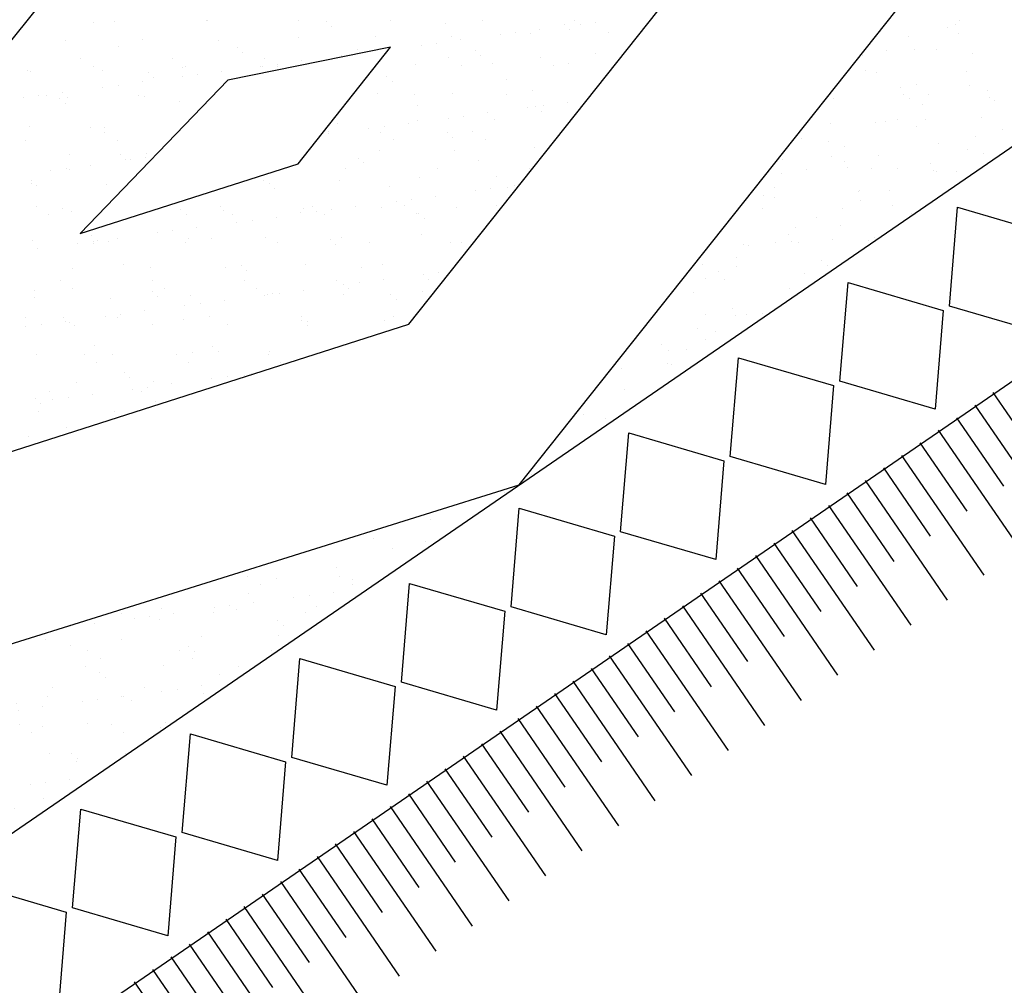
# Model space of a CAD drawing. Units: metres. Extents: x 32 to 54, y -242 to 42.
# Drawn here: x 37 to 40, y -27 to -25 of the extents above; entities that cross this region are included whole.
import ezdxf

# ---------------------------------------------------------------- set-up
doc = ezdxf.new("R2010")
doc.units = ezdxf.units.M
doc.header["$MEASUREMENT"] = 0
doc.layers.get('0').update_dxf_attribs({"linetype": 'CONTINUOUS'})
doc.layers.add('Wood', color=40, linetype='CONTINUOUS')

# ---------------------------------------------------------------- blocks, each defined once
blk = doc.blocks.new('I')
at = {"color": 9, "linetype": 'Continuous'}
for p, q in [((0, 0), (0, 0.07562)), ((0.02, 0), (0.02, 0.04323))]:
    blk.add_line(p, q, dxfattribs=at)
blk = doc.blocks.new('Y')
at = {"color": 9, "linetype": 'Continuous'}
blk.add_lwpolyline([(0.05657, -0.04), (0, 0), (0.05657, 0.04), (0.11314, 0)], close=True, dxfattribs=at)
blk = doc.blocks.new('*X9')
at = {"color": 0}
for p, q in [((42.42646, -1.39563), (42.42646, -1.39563)), ((42.44062, -1.39467), (42.44062, -1.39467)), ((42.5029, -1.39456), (42.5029, -1.39456)), ((42.50398, -1.39402), (42.50398, -1.39402)), ((42.56518, -1.39445), (42.56518, -1.39445)), ((42.58401, -1.3947), (42.58401, -1.3947)), ((42.58769, -1.39808), (42.58769, -1.39808)), ((42.62746, -1.39433), (42.62746, -1.39433)), ((42.66522, -1.39647), (42.66522, -1.39647)), ((42.68975, -1.39422), (42.68975, -1.39422)), ((42.74525, -1.39716), (42.74525, -1.39716)), ((42.75203, -1.39411), (42.75203, -1.39411)), ((42.75602, -1.3968), (42.75602, -1.3968)), ((42.76643, -1.39543), (42.76643, -1.39543)), ((42.56515, -1.40567), (42.56515, -1.40567)), ((42.6175, -1.405), (42.6175, -1.405)), ((42.66866, -1.40525), (42.66866, -1.40525)), ((42.70219, -1.40389), (42.70219, -1.40389)), ((42.7126, -1.40252), (42.7126, -1.40252)), ((42.72268, -1.4033), (42.72268, -1.4033)), ((42.72886, -1.40038), (42.72886, -1.40038)), ((42.74893, -1.40054), (42.74893, -1.40054)), ((42.77503, -1.40263), (42.77503, -1.40263)), ((42.40762, -1.40804), (42.40762, -1.40804)), ((42.44386, -1.41157), (42.44386, -1.41157)), ((42.45997, -1.40737), (42.45997, -1.40737)), ((42.51113, -1.40762), (42.51113, -1.40762)), ((42.52389, -1.41226), (42.52389, -1.41226)), ((42.64835, -1.41097), (42.64835, -1.41097)), ((42.65876, -1.4096), (42.65876, -1.4096)), ((42.67502, -1.40746), (42.67502, -1.40746)), ((42.52757, -1.41564), (42.52757, -1.41564)), ((42.59451, -1.41806), (42.59451, -1.41806)), ((42.60493, -1.41669), (42.60493, -1.41669)), ((42.60509, -1.41403), (42.60509, -1.41403)), ((42.6671, -1.41959), (42.6671, -1.41959)), ((42.68512, -1.41471), (42.68512, -1.41471)), ((42.68881, -1.41809), (42.68881, -1.41809)), ((42.72939, -1.41947), (42.72939, -1.41947)), ((42.76633, -1.41648), (42.76633, -1.41648)), ((42.41797, -1.42004), (42.41797, -1.42004)), ((42.42641, -1.42541), (42.42641, -1.42541)), ((42.48025, -1.41993), (42.48025, -1.41993)), ((42.48701, -1.42612), (42.48701, -1.42612)), ((42.48869, -1.4253), (42.48869, -1.4253)), ((42.53937, -1.42545), (42.53937, -1.42545)), ((42.54068, -1.42515), (42.54068, -1.42515)), ((42.54254, -1.41981), (42.54254, -1.41981)), ((42.55097, -1.42519), (42.55097, -1.42519)), ((42.55109, -1.42378), (42.55109, -1.42378)), ((42.56735, -1.42164), (42.56735, -1.42164)), ((42.64455, -1.42375), (42.64455, -1.42375)), ((42.67554, -1.42496), (42.67554, -1.42496)), ((42.6969, -1.42309), (42.6969, -1.42309)), ((42.73782, -1.42485), (42.73782, -1.42485)), ((42.74806, -1.42333), (42.74806, -1.42333)), ((42.38184, -1.42782), (42.38184, -1.42782)), ((42.38373, -1.42912), (42.38373, -1.42912)), ((42.433, -1.42807), (42.433, -1.42807)), ((42.46376, -1.42981), (42.46376, -1.42981)), ((42.48684, -1.43224), (42.48684, -1.43224)), ((42.49725, -1.43087), (42.49725, -1.43087)), ((42.51351, -1.42873), (42.51351, -1.42873)), ((42.625, -1.43227), (42.625, -1.43227)), ((42.43301, -1.43932), (42.43301, -1.43932)), ((42.44342, -1.43795), (42.44342, -1.43795)), ((42.45968, -1.43581), (42.45968, -1.43581)), ((42.46745, -1.43319), (42.46745, -1.43319)), ((42.62869, -1.43564), (42.62869, -1.43564)), ((42.70621, -1.43404), (42.70621, -1.43404)), ((42.38958, -1.44504), (42.38958, -1.44504)), ((42.39449, -1.44487), (42.39449, -1.44487)), ((42.40584, -1.4429), (42.40584, -1.4429)), ((42.45677, -1.44475), (42.45677, -1.44475)), ((42.46123, -1.44591), (42.46123, -1.44591)), ((42.61876, -1.44354), (42.61876, -1.44354)), ((42.64362, -1.44442), (42.64362, -1.44442)), ((42.66992, -1.44378), (42.66992, -1.44378)), ((42.7059, -1.4443), (42.7059, -1.4443)), ((42.72394, -1.44184), (42.72394, -1.44184)), ((42.37917, -1.44641), (42.37917, -1.44641)), ((42.40364, -1.44736), (42.40364, -1.44736)), ((42.40733, -1.45074), (42.40733, -1.45074)), ((42.40888, -1.44657), (42.40888, -1.44657)), ((42.48485, -1.44913), (42.48485, -1.44913)), ((42.64609, -1.45159), (42.64609, -1.45159)), ((42.72612, -1.45228), (42.72612, -1.45228)), ((42.73104, -1.45187), (42.73104, -1.45187)), ((42.7473, -1.44973), (42.7473, -1.44973)), ((42.6772, -1.45896), (42.6772, -1.45896)), ((42.69346, -1.45682), (42.69346, -1.45682)), ((42.72063, -1.45324), (42.72063, -1.45324)), ((42.7298, -1.45565), (42.7298, -1.45565)), ((42.38309, -1.46636), (42.38309, -1.46636)), ((42.48827, -1.46466), (42.48827, -1.46466)), ((42.59179, -1.46424), (42.59179, -1.46424)), ((42.62337, -1.46605), (42.62337, -1.46605)), ((42.63962, -1.46391), (42.63962, -1.46391)), ((42.64581, -1.46229), (42.64581, -1.46229)), ((42.66679, -1.46033), (42.66679, -1.46033)), ((42.69816, -1.46162), (42.69816, -1.46162)), ((42.74932, -1.46187), (42.74932, -1.46187)), ((42.42473, -1.46669), (42.42473, -1.46669)), ((42.43412, -1.47012), (42.43412, -1.47012)), ((42.43426, -1.4666), (42.43426, -1.4666)), ((42.58579, -1.47099), (42.58579, -1.47099)), ((42.58596, -1.46914), (42.58596, -1.46914)), ((42.61295, -1.46742), (42.61295, -1.46742)), ((42.62097, -1.46978), (42.62097, -1.46978)), ((42.66599, -1.46983), (42.66599, -1.46983)), ((42.68326, -1.46967), (42.68326, -1.46967)), ((42.38028, -1.47561), (42.38028, -1.47561)), ((42.44256, -1.47549), (42.44256, -1.47549)), ((42.62941, -1.47515), (42.62941, -1.47515)), ((42.66968, -1.47321), (42.66968, -1.47321)), ((42.69169, -1.47504), (42.69169, -1.47504)), ((42.41014, -1.48511), (42.41014, -1.48511)), ((42.44463, -1.48493), (42.44463, -1.48493)), ((42.46249, -1.48444), (42.46249, -1.48444)), ((42.62002, -1.48207), (42.62002, -1.48207)), ((42.67118, -1.48232), (42.67118, -1.48232)), ((42.7252, -1.48037), (42.7252, -1.48037)), ((42.42428, -1.49226), (42.42428, -1.49226)), ((42.44832, -1.48831), (42.44832, -1.48831)), ((42.45145, -1.48868), (42.45145, -1.48868)), ((42.46186, -1.48731), (42.46186, -1.48731)), ((42.60587, -1.48738), (42.60587, -1.48738)), ((42.60956, -1.49076), (42.60956, -1.49076)), ((42.68708, -1.48915), (42.68708, -1.48915)), ((42.39761, -1.49577), (42.39761, -1.49577)), ((42.40802, -1.4944), (42.40802, -1.4944)), ((42.41064, -1.49495), (42.41064, -1.49495)), ((42.59749, -1.49461), (42.59749, -1.49461)), ((42.65977, -1.4945), (42.65977, -1.4945)), ((42.72205, -1.49438), (42.72205, -1.49438)), ((42.38435, -1.5049), (42.38435, -1.5049)), ((42.38451, -1.50248), (42.38451, -1.50248)), ((42.3882, -1.50586), (42.3882, -1.50586)), ((42.43552, -1.50514), (42.43552, -1.50514)), ((42.54189, -1.50253), (42.54189, -1.50253)), ((42.54575, -1.50494), (42.54575, -1.50494)), ((42.59305, -1.50277), (42.59305, -1.50277)), ((42.64707, -1.50083), (42.64707, -1.50083)), ((42.69942, -1.50016), (42.69942, -1.50016)), ((42.7119, -1.50617), (42.7119, -1.50617)), ((42.54943, -1.50831), (42.54943, -1.50831)), ((42.62696, -1.50671), (42.62696, -1.50671)), ((42.68523, -1.50968), (42.68523, -1.50968)), ((42.69564, -1.50831), (42.69564, -1.50831)), ((42.70699, -1.50739), (42.70699, -1.50739)), ((42.71067, -1.51077), (42.71067, -1.51077)), ((42.63139, -1.51677), (42.63139, -1.51677)), ((42.6418, -1.5154), (42.6418, -1.5154)), ((42.65806, -1.51326), (42.65806, -1.51326)), ((42.38799, -1.52032), (42.38799, -1.52032)), ((42.39643, -1.52569), (42.39643, -1.52569)), ((42.4056, -1.5218), (42.4056, -1.5218)), ((42.4114, -1.52365), (42.4114, -1.52365)), ((42.45871, -1.52558), (42.45871, -1.52558)), ((42.48563, -1.52249), (42.48563, -1.52249)), ((42.48931, -1.52587), (42.48931, -1.52587)), ((42.51256, -1.52009), (42.51256, -1.52009)), ((42.51491, -1.52323), (42.51491, -1.52323)), ((42.52099, -1.52546), (42.52099, -1.52546)), ((42.56683, -1.52426), (42.56683, -1.52426)), ((42.56893, -1.52128), (42.56893, -1.52128)), ((42.57484, -1.51998), (42.57484, -1.51998)), ((42.57756, -1.52386), (42.57756, -1.52386)), ((42.58328, -1.52535), (42.58328, -1.52535)), ((42.58797, -1.52249), (42.58797, -1.52249)), ((42.60423, -1.52035), (42.60423, -1.52035)), ((42.62128, -1.52061), (42.62128, -1.52061)), ((42.63713, -1.51986), (42.63713, -1.51986)), ((42.64556, -1.52524), (42.64556, -1.52524)), ((42.64686, -1.52495), (42.64686, -1.52495)), ((42.67244, -1.52086), (42.67244, -1.52086)), ((42.69941, -1.51975), (42.69941, -1.51975)), ((42.52372, -1.53095), (42.52372, -1.53095)), ((42.53413, -1.52958), (42.53413, -1.52958)), ((42.55039, -1.52744), (42.55039, -1.52744)), ((42.65055, -1.52832), (42.65055, -1.52832)), ((42.46989, -1.53803), (42.46989, -1.53803)), ((42.4803, -1.53666), (42.4803, -1.53666)), ((42.49656, -1.53452), (42.49656, -1.53452)), ((42.64833, -1.53936), (42.64833, -1.53936)), ((42.38561, -1.54343), (42.38561, -1.54343)), ((42.41605, -1.54512), (42.41605, -1.54512)), ((42.4255, -1.54004), (42.4255, -1.54004)), ((42.42646, -1.54375), (42.42646, -1.54375)), ((42.42679, -1.54503), (42.42679, -1.54503)), ((42.42919, -1.54342), (42.42919, -1.54342)), ((42.43678, -1.54368), (42.43678, -1.54368)), ((42.44272, -1.54161), (42.44272, -1.54161)), ((42.48907, -1.54492), (42.48907, -1.54492)), ((42.49079, -1.54173), (42.49079, -1.54173)), ((42.50671, -1.54181), (42.50671, -1.54181)), ((42.54315, -1.54106), (42.54315, -1.54106)), ((42.55136, -1.54481), (42.55136, -1.54481)), ((42.58674, -1.5425), (42.58674, -1.5425)), ((42.59043, -1.54588), (42.59043, -1.54588)), ((42.59431, -1.54131), (42.59431, -1.54131)), ((42.61364, -1.54469), (42.61364, -1.54469)), ((42.66795, -1.54427), (42.66795, -1.54427)), ((42.67592, -1.54458), (42.67592, -1.54458)), ((42.38889, -1.5487), (42.38889, -1.5487)), ((42.44659, -1.55937), (42.44659, -1.55937)), ((42.62254, -1.55915), (42.62254, -1.55915)), ((42.41266, -1.56218), (42.41266, -1.56218)), ((42.46501, -1.56152), (42.46501, -1.56152)), ((42.51617, -1.56176), (42.51617, -1.56176)), ((42.52662, -1.56005), (42.52662, -1.56005)), ((42.5303, -1.56343), (42.5303, -1.56343)), ((42.57019, -1.55982), (42.57019, -1.55982)), ((42.60783, -1.56182), (42.60783, -1.56182)), ((42.64983, -1.56613), (42.64983, -1.56613)), ((42.66024, -1.56476), (42.66024, -1.56476)), ((42.40415, -1.5704), (42.40415, -1.5704)), ((42.46643, -1.57029), (42.46643, -1.57029)), ((42.52871, -1.57017), (42.52871, -1.57017)), ((42.591, -1.57006), (42.591, -1.57006)), ((42.60641, -1.57184), (42.60641, -1.57184)), ((42.62267, -1.5697), (42.62267, -1.5697)), ((42.65328, -1.56995), (42.65328, -1.56995)), ((42.38647, -1.57692), (42.38647, -1.57692)), ((42.41258, -1.57577), (42.41258, -1.57577)), ((42.4665, -1.57761), (42.4665, -1.57761)), ((42.47486, -1.57566), (42.47486, -1.57566)), ((42.53715, -1.57555), (42.53715, -1.57555)), ((42.54441, -1.5796), (42.54441, -1.5796)), ((42.5477, -1.57937), (42.5477, -1.57937)), ((42.55257, -1.57893), (42.55257, -1.57893)), ((42.56883, -1.57679), (42.56883, -1.57679)), ((42.596, -1.57322), (42.596, -1.57322)), ((42.59943, -1.57543), (42.59943, -1.57543)), ((42.64959, -1.5779), (42.64959, -1.5779)), ((42.38687, -1.58197), (42.38687, -1.58197)), ((42.43804, -1.58221), (42.43804, -1.58221)), ((42.47018, -1.58098), (42.47018, -1.58098)), ((42.49205, -1.58027), (42.49205, -1.58027)), ((42.49874, -1.58602), (42.49874, -1.58602)), ((42.515, -1.58388), (42.515, -1.58388)), ((42.54216, -1.5803), (42.54216, -1.5803)), ((42.59557, -1.57985), (42.59557, -1.57985)), ((42.62773, -1.58006), (42.62773, -1.58006)), ((42.63142, -1.58344), (42.63142, -1.58344)), ((42.46116, -1.59097), (42.46116, -1.59097)), ((42.48833, -1.58739), (42.48833, -1.58739)), ((42.38066, -1.59523), (42.38066, -1.59523)), ((42.40637, -1.59516), (42.40637, -1.59516)), ((42.40733, -1.59805), (42.40733, -1.59805)), ((42.41006, -1.59854), (42.41006, -1.59854)), ((42.43449, -1.59448), (42.43449, -1.59448)), ((42.44294, -1.59511), (42.44294, -1.59511)), ((42.4449, -1.59311), (42.4449, -1.59311)), ((42.48758, -1.59693), (42.48758, -1.59693)), ((42.50523, -1.595), (42.50523, -1.595)), ((42.56751, -1.59489), (42.56751, -1.59489)), ((42.56761, -1.59762), (42.56761, -1.59762)), ((42.57145, -1.59835), (42.57145, -1.59835)), ((42.6238, -1.59768), (42.6238, -1.59768)), ((42.62979, -1.59477), (42.62979, -1.59477)), ((42.38066, -1.60157), (42.38066, -1.60157)), ((42.39107, -1.60019), (42.39107, -1.60019)), ((42.41392, -1.60072), (42.41392, -1.60072)), ((42.46627, -1.60005), (42.46627, -1.60005)), ((42.51743, -1.6003), (42.51743, -1.6003)), ((42.5713, -1.60099), (42.5713, -1.60099)), ((42.42746, -1.61448), (42.42746, -1.61448)), ((42.49331, -1.6188), (42.49331, -1.6188)), ((42.50749, -1.61517), (42.50749, -1.61517)), ((42.51117, -1.61855), (42.51117, -1.61855)), ((42.54567, -1.61814), (42.54567, -1.61814)), ((42.38813, -1.62051), (42.38813, -1.62051)), ((42.4203, -1.62048), (42.4203, -1.62048)), ((42.42873, -1.62585), (42.42873, -1.62585)), ((42.4393, -1.62075), (42.4393, -1.62075)), ((42.48258, -1.62037), (42.48258, -1.62037)), ((42.49102, -1.62574), (42.49102, -1.62574)), ((42.54487, -1.62025), (42.54487, -1.62025)), ((42.5533, -1.62563), (42.5533, -1.62563)), ((42.44737, -1.63272), (42.44737, -1.63272)), ((42.41518, -1.63926), (42.41518, -1.63926)), ((42.45105, -1.6361), (42.45105, -1.6361)), ((42.46753, -1.63859), (42.46753, -1.63859)), ((42.50677, -1.63675), (42.50677, -1.63675)), ((42.51718, -1.63538), (42.51718, -1.63538)), ((42.52857, -1.63449), (42.52857, -1.63449)), ((42.53344, -1.63323), (42.53344, -1.63323)), ((42.39681, -1.64531), (42.39681, -1.64531)), ((42.45293, -1.64383), (42.45293, -1.64383)), ((42.4591, -1.6452), (42.4591, -1.6452)), ((42.46334, -1.64246), (42.46334, -1.64246)), ((42.4796, -1.64032), (42.4796, -1.64032)), ((42.38724, -1.65028), (42.38724, -1.65028)), ((42.3991, -1.65092), (42.3991, -1.65092)), ((42.40951, -1.64955), (42.40951, -1.64955)), ((42.42577, -1.64741), (42.42577, -1.64741)), ((42.46845, -1.65204), (42.46845, -1.65204)), ((42.38939, -1.65904), (42.38939, -1.65904)), ((42.39093, -1.65365), (42.39093, -1.65365)), ((42.44056, -1.65929), (42.44056, -1.65929)), ((42.40833, -1.6696), (42.40833, -1.6696)), ((42.3826, -1.67605), (42.3826, -1.67605))]:
    blk.add_line(p, q, dxfattribs=at)
blk = doc.blocks.new('*X10')
at = {"color": 0}
for p, q in [((42.70515, -1.71419), (42.70515, -1.71419)), ((42.65463, -1.73205), (42.65463, -1.73205)), ((42.61597, -1.74513), (42.61597, -1.74513)), ((42.57649, -1.7525), (42.57649, -1.7525)), ((42.62884, -1.75183), (42.62884, -1.75183)), ((42.65155, -1.74718), (42.65155, -1.74718)), ((42.59143, -1.76473), (42.59143, -1.76473)), ((42.53104, -1.77061), (42.53104, -1.77061)), ((42.55071, -1.77228), (42.55071, -1.77228)), ((42.59332, -1.7705), (42.59332, -1.7705)), ((42.60187, -1.77253), (42.60187, -1.77253)), ((42.53947, -1.77599), (42.53947, -1.77599)), ((42.60176, -1.77587), (42.60176, -1.77587)), ((42.53131, -1.78229), (42.53131, -1.78229)), ((42.56209, -1.78481), (42.56209, -1.78481)), ((42.5725, -1.78344), (42.5725, -1.78344)), ((42.58876, -1.7813), (42.58876, -1.7813)), ((42.47257, -1.79274), (42.47257, -1.79274)), ((42.50825, -1.7919), (42.50825, -1.7919)), ((42.51866, -1.79053), (42.51866, -1.79053)), ((42.53492, -1.78839), (42.53492, -1.78839)), ((42.57775, -1.79103), (42.57775, -1.79103)), ((42.44527, -1.79556), (42.44527, -1.79556)), ((42.45442, -1.79899), (42.45442, -1.79899)), ((42.46483, -1.79762), (42.46483, -1.79762)), ((42.48109, -1.79548), (42.48109, -1.79548)), ((42.50755, -1.79544), (42.50755, -1.79544)), ((42.52373, -1.79298), (42.52373, -1.79298)), ((42.56984, -1.79533), (42.56984, -1.79533)), ((42.41099, -1.8047), (42.41099, -1.8047)), ((42.42725, -1.80256), (42.42725, -1.80256)), ((42.47118, -1.79984), (42.47118, -1.79984)), ((42.55121, -1.80053), (42.55121, -1.80053)), ((42.5549, -1.80391), (42.5549, -1.80391)), ((42.49961, -1.81149), (42.49961, -1.81149)), ((42.55197, -1.81082), (42.55197, -1.81082)), ((42.39443, -1.81319), (42.39443, -1.81319)), ((42.41106, -1.81739), (42.41106, -1.81739)), ((42.4456, -1.81343), (42.4456, -1.81343)), ((42.49109, -1.81808), (42.49109, -1.81808)), ((42.36034, -1.82104), (42.36034, -1.82104)), ((42.42263, -1.82092), (42.42263, -1.82092)), ((42.43106, -1.82629), (42.43106, -1.82629)), ((42.48491, -1.82081), (42.48491, -1.82081)), ((42.49334, -1.82618), (42.49334, -1.82618)), ((42.49478, -1.82146), (42.49478, -1.82146)), ((42.54719, -1.8207), (42.54719, -1.8207)), ((42.36878, -1.82641), (42.36878, -1.82641)), ((42.42148, -1.83194), (42.42148, -1.83194)), ((42.47383, -1.83127), (42.47383, -1.83127)), ((42.52499, -1.83152), (42.52499, -1.83152)), ((42.35094, -1.83495), (42.35094, -1.83495)), ((42.36746, -1.83389), (42.36746, -1.83389)), ((42.43097, -1.83563), (42.43097, -1.83563)), ((42.43465, -1.83901), (42.43465, -1.83901)), ((42.51218, -1.8374), (42.51218, -1.8374)), ((42.33686, -1.84586), (42.33686, -1.84586)), ((42.39914, -1.84575), (42.39914, -1.84575)), ((42.46142, -1.84564), (42.46142, -1.84564)), ((42.49953, -1.84483), (42.49953, -1.84483)), ((42.34334, -1.85239), (42.34334, -1.85239)), ((42.39569, -1.85172), (42.39569, -1.85172)), ((42.44569, -1.85192), (42.44569, -1.85192)), ((42.44686, -1.85197), (42.44686, -1.85197)), ((42.47286, -1.84834), (42.47286, -1.84834)), ((42.48327, -1.84697), (42.48327, -1.84697)), ((42.50087, -1.85002), (42.50087, -1.85002)), ((42.37085, -1.85319), (42.37085, -1.85319)), ((42.37453, -1.85657), (42.37453, -1.85657)), ((42.39186, -1.85901), (42.39186, -1.85901)), ((42.41902, -1.85543), (42.41902, -1.85543)), ((42.42943, -1.85406), (42.42943, -1.85406)), ((42.45205, -1.85496), (42.45205, -1.85496)), ((42.33802, -1.86609), (42.33802, -1.86609)), ((42.36519, -1.86252), (42.36519, -1.86252)), ((42.3756, -1.86115), (42.3756, -1.86115)), ((42.31756, -1.87218), (42.31756, -1.87218)), ((42.32176, -1.86823), (42.32176, -1.86823)), ((42.36872, -1.87242), (42.36872, -1.87242)), ((42.3765, -1.87112), (42.3765, -1.87112)), ((42.39193, -1.87251), (42.39193, -1.87251)), ((42.42274, -1.87048), (42.42274, -1.87048)), ((42.43878, -1.871), (42.43878, -1.871)), ((42.47509, -1.86981), (42.47509, -1.86981)), ((42.31441, -1.87412), (42.31441, -1.87412)), ((42.32265, -1.8766), (42.32265, -1.8766)), ((42.38493, -1.87649), (42.38493, -1.87649)), ((42.44721, -1.87638), (42.44721, -1.87638)), ((42.47196, -1.8732), (42.47196, -1.8732)), ((42.33181, -1.89006), (42.33181, -1.89006)), ((42.3446, -1.89093), (42.3446, -1.89093)), ((42.39695, -1.89026), (42.39695, -1.89026)), ((42.41184, -1.89075), (42.41184, -1.89075)), ((42.44812, -1.89051), (42.44812, -1.89051)), ((42.35301, -1.89595), (42.35301, -1.89595)), ((42.41529, -1.89583), (42.41529, -1.89583)), ((42.41552, -1.89413), (42.41552, -1.89413)), ((42.35172, -1.9083), (42.35172, -1.9083)), ((42.3554, -1.91168), (42.3554, -1.91168)), ((42.36998, -1.91096), (42.36998, -1.91096)), ((42.38363, -1.91187), (42.38363, -1.91187)), ((42.39404, -1.9105), (42.39404, -1.9105)), ((42.4103, -1.90836), (42.4103, -1.90836)), ((42.35646, -1.91545), (42.35646, -1.91545)), ((42.39265, -1.9212), (42.39265, -1.9212)), ((42.3728, -1.92763), (42.3728, -1.92763))]:
    blk.add_line(p, q, dxfattribs=at)
blk = doc.blocks.new('Carpet')
at = {"color": 9, "linetype": 'Continuous'}
for p, q in [((0.5804, -0.8436), (3.0792, 2.3037)), ((0.2902, -0.4218), (1.7054, 1.3606)), ((-2.5854, -3.0168), (3.7462, 1.3295)), ((-2.5407, -3.6023), (4.2749, 1.0762)), ((-1.9098, -1.1155), (-0.4666, 0.6807)), ((0.2428, 0.3058), (-0.185, 0.2197)), ((0, 0), (0.2428, 0.3058)), ((-0.185, 0.2197), (-0.5728, -0.183)), ((-0.5728, -0.183), (0, 0)), ((-1.9047, -1.123), (0.2902, -0.4218)), ((-3.251, -2.0417), (0.5804, -0.8436))]:
    blk.add_line(p, q, dxfattribs=at)
at = {"color": 9, "linetype": 'Continuous', "xscale": 2.909297469473439, "yscale": 5.042782280420404, "zscale": 5.042782280420421, "rotation": 34.4674291582384}
for p in [(1.7102, -0.3739), (1.4224, -0.5715), (1.1345, -0.769), (0.8467, -0.9666), (0.5589, -1.1642), (0.271, -1.3618), (-0.0168, -1.5594), (-0.3046, -1.7569), (-0.5924, -1.9545), (-0.8803, -2.1521)]:
    blk.add_blockref('Y', p, dxfattribs=at)
at = {"color": 9, "linetype": 'Continuous', "extrusion": (0, 0, -1), "xscale": 2.909297469473438, "yscale": 5.042782280420404, "zscale": -5.042782280420421, "rotation": 145.5325708417616}
for p in [(-1.7764, -0.6342), (-1.6805, -0.7001), (-1.5845, -0.766), (-1.4886, -0.8318), (-1.3926, -0.8977), (-1.2967, -0.9635), (-1.2008, -1.0294), (-1.1048, -1.0953), (-1.0089, -1.1611), (-0.9129, -1.227), (-0.817, -1.2928), (-0.721, -1.3587), (-0.6251, -1.4246), (-0.5292, -1.4904), (-0.4332, -1.5563), (-0.3373, -1.6221), (-0.2413, -1.688), (-0.1454, -1.7539), (-0.0495, -1.8197), (0.0465, -1.8856), (0.1424, -1.9514), (0.2384, -2.0173), (0.3343, -2.0831), (0.4303, -2.149)]:
    blk.add_blockref('I', p, dxfattribs=at)
at = {"layer": 'Wood', "color": 1, "xscale": -3.87906329263109, "yscale": 3.879063292631063, "zscale": 3.879063292631093, "rotation": 68.93485831648064}
blk.add_blockref('*X10', (53.9501, 156.1593), dxfattribs=at)
at = {"layer": 'Wood', "color": 5, "xscale": 3.879063292631145, "yscale": 3.879063292631145, "zscale": 3.879063292631145}
blk.add_blockref('*X9', (-165.113, 5.7846), dxfattribs=at)
at = {"layer": 'Wood', "color": 1, "xscale": 3.879063292631145, "yscale": 3.879063292631145, "zscale": 3.879063292631145}
blk.add_blockref('*X10', (-165.113, 5.7846), dxfattribs=at)

msp = doc.modelspace()

# ---------------------------------------------------------------- block references
msp.add_blockref('Carpet', (37.6622, -25.2016))

doc.saveas('drawing.dxf')
